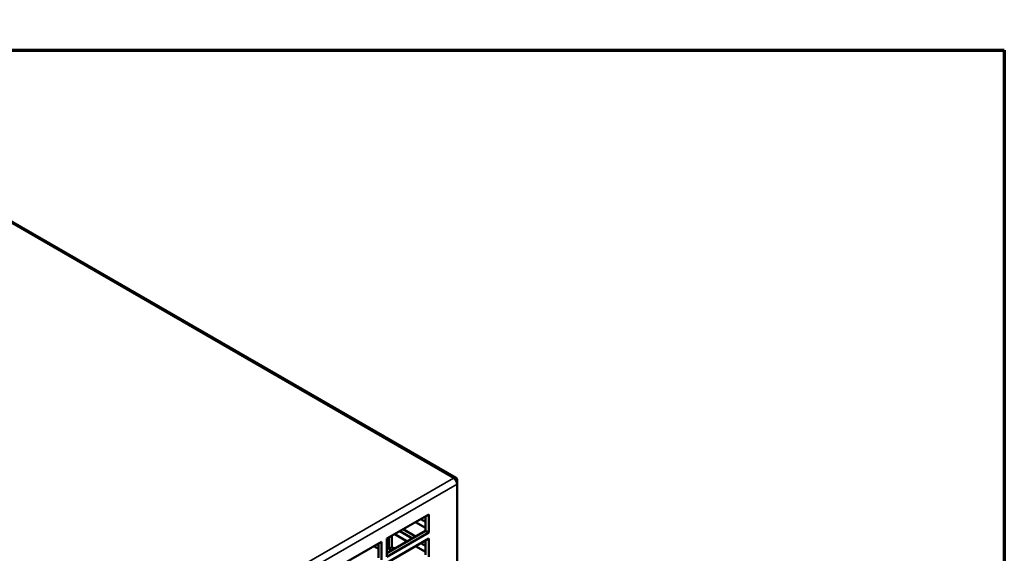
# Model space of a CAD drawing. Units: inches. Extents: x 2 to 253, y 6 to 159.
# Drawn here: x 233 to 249, y 147 to 156 of the extents above; entities that cross this region are included whole.
import ezdxf

# ---------------------------------------------------------------- set-up
doc = ezdxf.new("R2010")
doc.units = ezdxf.units.IN
doc.header["$LTSCALE"] = 15
doc.header["$MEASUREMENT"] = 0
doc.layers.get('0').update_dxf_attribs({"lineweight": 25})
for name, color, linetype, lineweight in [('Border (ANSI)', 7, 'Continuous', 70), ('Visible (ANSI)', 7, 'Continuous', 50), ('Visible Narrow (ANSI)', 7, 'Continuous', 35)]:
    doc.layers.add(name, color=color, linetype=linetype, lineweight=lineweight)

# ---------------------------------------------------------------- blocks, each defined once
blk = doc.blocks.new('Borders Default Border')
at = {"layer": 'Border (ANSI)', "flags": 128}
blk.add_lwpolyline([(0.38, 0.62), (0.38, 10.38), (16.62, 10.38), (16.62, 0.62), (0.38, 0.62)], dxfattribs=at)

msp = doc.modelspace()

# ---------------------------------------------------------------- linework, layer by layer
at = {"layer": 'Visible (ANSI)'}
for p, q in [((240.038, 148.468), (226.617, 156.217)), ((240.055, 148.43), (240.038, 148.419)), ((240.057, 148.428), (240.039, 148.418)), ((240.055, 148.43), (240.057, 148.428)), ((240.057, 148.428), (240.057, 148.362)), ((240.057, 148.362), (240.055, 148.363)), ((240.055, 148.36), (240.057, 148.362)), ((240.057, 148.362), (240.057, 141.968)), ((238.869, 147.439), (239.577, 147.847)), ((239.355, 147.719), (239.524, 147.622)), ((239.524, 147.724), (239.444, 147.77)), ((239.497, 147.801), (239.524, 147.785)), ((239.524, 147.571), (239.524, 147.816)), ((239.577, 147.847), (239.577, 147.541)), ((238.869, 147.194), (239.524, 147.571)), ((239.577, 147.541), (238.869, 147.133)), ((239.302, 147.444), (239.09, 147.566)), ((239.143, 147.597), (239.355, 147.474)), ((239.524, 147.571), (239.577, 147.541)), ((238.074, 146.979), (238.781, 147.388)), ((238.781, 147.388), (238.781, 147.081)), ((238.869, 147.133), (238.869, 147.439)), ((238.869, 147.03), (239.577, 147.439)), ((238.901, 147.267), (238.901, 147.457)), ((238.954, 147.487), (238.954, 147.298)), ((239.002, 147.515), (239.214, 147.392)), ((239.497, 147.392), (239.524, 147.377)), ((239.524, 147.163), (239.524, 147.408)), ((239.577, 147.439), (239.577, 147.133)), ((238.648, 147.311), (238.728, 147.265)), ((238.728, 147.112), (238.728, 147.357)), ((238.954, 147.298), (238.901, 147.267)), ((238.949, 147.239), (238.901, 147.267)), ((238.954, 147.298), (239.002, 147.27)), ((239.355, 147.311), (239.524, 147.214)), ((239.524, 147.316), (239.444, 147.362))]:
    msp.add_line(p, q, dxfattribs=at)
for major_axis, start_param, end_param in [((0.0423, 0.0734), 5.497787, 7.068583), ((0.0423, -0.0734), 0.785398, 2.356194)]:
    msp.add_ellipse((239.995, 148.395), major_axis=major_axis, ratio=0.57735, start_param=start_param, end_param=end_param, dxfattribs=at)
at = {"layer": 'Visible Narrow (ANSI)'}
for p, q in [((239.995, 148.464), (226.575, 156.213)), ((232.339, 144.044), (239.995, 148.464)), ((240.055, 148.36), (228.174, 141.501))]:
    msp.add_line(p, q, dxfattribs=at)

# ---------------------------------------------------------------- block references
at = {"xscale": 15, "yscale": 15, "zscale": 15}
msp.add_blockref('Borders Default Border', (0, 0), dxfattribs=at)

doc.saveas('drawing.dxf')
